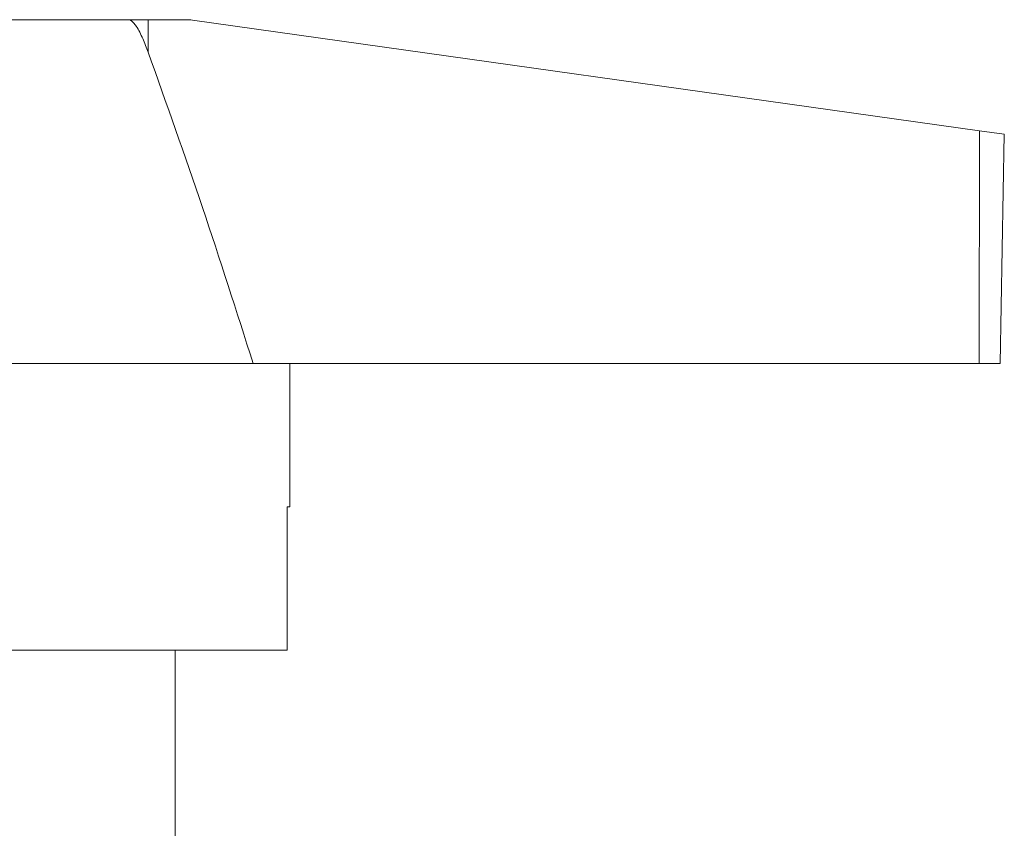
# Model space of a CAD drawing. Units: millimetres. Extents: x 174 to 228, y 74 to 241.
# Drawn here: x 201 to 218, y 227 to 241 of the extents above; entities that cross this region are included whole.
import ezdxf

# ---------------------------------------------------------------- set-up
doc = ezdxf.new("R2010")
doc.units = ezdxf.units.MM
doc.linetypes.add('PHANTOM', pattern=[12.7, 6.35, -1.27, 1.27, -1.27, 1.27, -1.27])

msp = doc.modelspace()

# ---------------------------------------------------------------- linework, layer by layer
at = {"color": 7, "linetype": 'Continuous', "lineweight": 15}
for p, q in [((194.547, 241.091), (203.125, 241.091)), ((203.125, 241.091), (203.467, 241.091)), ((203.467, 241.091), (204.104, 241.091)), ((204.243, 241.081), (217.972, 239.151)), ((217.972, 239.151), (218.404, 239.091)), ((218.335, 235.091), (218.404, 239.091)), ((192.939, 235.091), (205.299, 235.091)), ((205.299, 235.091), (217.967, 235.091)), ((205.939, 232.591), (205.939, 235.091)), ((217.967, 235.091), (218.335, 235.091)), ((205.939, 232.591), (205.89, 232.591)), ((205.89, 232.591), (205.89, 230.091)), ((200.239, 230.091), (205.89, 230.091)), ((203.939, 226.438), (203.939, 230.091))]:
    msp.add_line(p, q, dxfattribs=at)
at = {"color": 8, "linetype": 'PHANTOM', "lineweight": 0}
for p, q in [((203.466, 240.525), (203.467, 241.091)), ((217.967, 235.091), (217.972, 239.151))]:
    msp.add_line(p, q, dxfattribs=at)
at = {"color": 7, "linetype": 'Continuous', "lineweight": 15}
msp.add_arc((204.104, 240.091), 1, 82, 90, dxfattribs=at)
for points, knots in [([(203.466, 240.525), (203.437, 240.604), (203.378, 240.761), (203.29, 240.934), (203.215, 241.038), (203.171, 241.078), (203.139, 241.09), (203.127, 241.09), (203.125, 241.091)], [0, 0, 0, 0, 0.353174, 0.703235, 0.812828, 0.923465, 0.987289, 1, 1, 1, 1]), ([(205.299, 235.091), (205.009, 236.001), (204.428, 237.823), (203.787, 239.624), (203.466, 240.525)], [0, 0, 0, 0, 0.499894, 1, 1, 1, 1])]:
    msp.add_open_spline(points, degree=3, knots=knots, dxfattribs=at)

doc.saveas('drawing.dxf')
